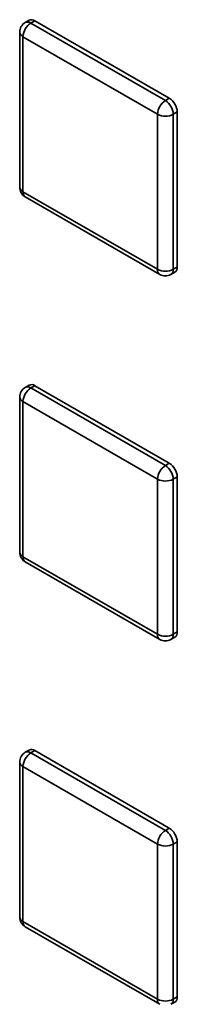
# Paper-space layout 'Blatt1' of a CAD drawing. Units: millimetres. Extents: x 0 to 4200, y 0 to 2970.
# Drawn here: x 3275 to 3289, y 1214 to 1302 of the extents above; entities that cross this region are included whole.
import ezdxf

# ---------------------------------------------------------------- set-up
doc = ezdxf.new("R2010")
doc.units = ezdxf.units.MM

psp = doc.layouts.new('Blatt1')

# ---------------------------------------------------------------- linework, layer by layer
at = {"color": 7, "linetype": 'Continuous', "lineweight": 35, "ltscale": 10}
for p, q in [((3275.911, 1302.248), (3275.558, 1302.043)), ((3276.058, 1301.994), (3276.411, 1302.198)), ((3276.058, 1301.994), (3288.079, 1295.054)), ((3276.411, 1302.198), (3288.432, 1295.259)), ((3275.058, 1301.177), (3275.058, 1287.296)), ((3287.371, 1293.83), (3275.351, 1300.769)), ((3275.351, 1300.769), (3275.351, 1286.888)), ((3288.079, 1295.054), (3288.432, 1295.259)), ((3287.371, 1279.949), (3287.371, 1293.83)), ((3288.786, 1293.83), (3289.139, 1294.034)), ((3288.786, 1293.83), (3288.786, 1279.949)), ((3289.139, 1294.034), (3289.139, 1280.153)), ((3275.351, 1286.888), (3287.371, 1279.949)), ((3275.558, 1286.43), (3287.579, 1279.491)), ((3288.578, 1279.491), (3288.932, 1279.695)), ((3288.786, 1279.949), (3289.139, 1280.153)), ((3275.911, 1269.586), (3275.558, 1269.382)), ((3276.058, 1269.332), (3276.411, 1269.536)), ((3276.058, 1269.332), (3288.079, 1262.393)), ((3276.411, 1269.536), (3288.432, 1262.597)), ((3275.058, 1268.516), (3275.058, 1254.635)), ((3287.371, 1261.168), (3275.351, 1268.108)), ((3275.351, 1268.108), (3275.351, 1254.226)), ((3288.079, 1262.393), (3288.432, 1262.597)), ((3287.371, 1247.287), (3287.371, 1261.168)), ((3288.786, 1261.168), (3289.139, 1261.372)), ((3288.786, 1261.168), (3288.786, 1247.287)), ((3289.139, 1261.372), (3289.139, 1247.491)), ((3275.351, 1254.226), (3287.371, 1247.287)), ((3275.558, 1253.769), (3287.579, 1246.829)), ((3288.578, 1246.829), (3288.932, 1247.033)), ((3288.786, 1247.287), (3289.139, 1247.491)), ((3275.911, 1236.924), (3275.558, 1236.72)), ((3276.058, 1236.671), (3276.411, 1236.875)), ((3276.058, 1236.671), (3288.079, 1229.731)), ((3276.411, 1236.875), (3288.432, 1229.935)), ((3275.058, 1235.854), (3275.058, 1221.973)), ((3287.371, 1228.506), (3275.351, 1235.446)), ((3275.351, 1235.446), (3275.351, 1221.565)), ((3288.079, 1229.731), (3288.432, 1229.935)), ((3287.371, 1214.625), (3287.371, 1228.506)), ((3288.786, 1228.506), (3289.139, 1228.711)), ((3288.786, 1228.506), (3288.786, 1214.625)), ((3289.139, 1228.711), (3289.139, 1214.829)), ((3275.351, 1221.565), (3287.371, 1214.625)), ((3275.558, 1221.107), (3287.579, 1214.167)), ((3288.578, 1214.167), (3288.932, 1214.372)), ((3288.786, 1214.625), (3289.139, 1214.829))]:
    psp.add_line(p, q, dxfattribs=at)
at = {"color": 7, "linetype": 'Continuous', "lineweight": 35, "ltscale": 100}
for centre, radius, start, end in [((3276.058, 1301.177), 1, 119.99731, 180), ((3276.886, 1300.699), 1.537, 122.60548, 177.39452), ((3276.118, 1301.789), 0.503, 54.38242, 114.30712), ((3288.907, 1293.76), 1.537, 122.60548, 177.39452), ((3287.25, 1293.76), 1.537, 2.60548, 57.39452), ((3287.604, 1293.964), 1.537, 2.60548, 57.39452), ((3288.079, 1295.194), 1.537, 242.60967, 297.39033), ((3276.058, 1287.296), 1, 180, 240.00269), ((3288.079, 1281.313), 1.537, 242.60967, 297.39033), ((3288.663, 1280.092), 0.48, 304.05635, 7.25583), ((3288.079, 1280.357), 1, 240.00269, 299.99731), ((3276.058, 1268.516), 1, 119.99731, 180), ((3276.886, 1268.038), 1.537, 122.60548, 177.39452), ((3276.118, 1269.128), 0.503, 54.38242, 114.30712), ((3288.907, 1261.098), 1.537, 122.60548, 177.39452), ((3287.25, 1261.098), 1.537, 2.60548, 57.39452), ((3287.604, 1261.302), 1.537, 2.60548, 57.39452), ((3288.079, 1262.533), 1.537, 242.60967, 297.39033), ((3276.058, 1254.635), 1, 180, 240.00269), ((3288.079, 1248.652), 1.537, 242.60967, 297.39033), ((3288.663, 1247.43), 0.48, 304.05635, 7.25583), ((3288.079, 1247.695), 1, 240.00269, 299.99731), ((3276.058, 1235.854), 1, 119.99731, 180), ((3276.886, 1235.376), 1.537, 122.60548, 177.39452), ((3276.118, 1236.466), 0.503, 54.38242, 114.30712), ((3288.907, 1228.437), 1.537, 122.60548, 177.39452), ((3287.25, 1228.437), 1.537, 2.60548, 57.39452), ((3287.604, 1228.641), 1.537, 2.60548, 57.39452), ((3288.079, 1229.871), 1.537, 242.60967, 297.39033), ((3276.058, 1221.973), 1, 180, 240.00269), ((3288.079, 1215.99), 1.537, 242.60967, 297.39033), ((3288.663, 1214.769), 0.48, 304.05635, 7.25583)]:
    psp.add_arc(centre, radius, start, end, dxfattribs=at)
at = {"color": 1, "linetype": 'Continuous', "lineweight": 35, "ltscale": 100}
for centre, radius, start, end in [((3275.765, 1301.585), 0.503, 54.38242, 114.30712), ((3275.558, 1301.227), 0.503, 185.6948, 245.62534), ((3275.558, 1287.346), 0.503, 185.6948, 245.62534), ((3275.841, 1286.834), 0.493, 173.70115, 234.98667), ((3287.861, 1279.894), 0.493, 173.70115, 234.98667), ((3288.31, 1279.888), 0.48, 304.05635, 7.25583), ((3275.765, 1268.923), 0.503, 54.38242, 114.30712), ((3275.558, 1268.566), 0.503, 185.6948, 245.62534), ((3275.558, 1254.684), 0.503, 185.6948, 245.62534), ((3275.841, 1254.172), 0.493, 173.70115, 234.98667), ((3287.861, 1247.233), 0.493, 173.70115, 234.98667), ((3288.31, 1247.226), 0.48, 304.05635, 7.25583), ((3275.765, 1236.262), 0.503, 54.38242, 114.30712), ((3275.558, 1235.904), 0.503, 185.6948, 245.62534), ((3275.558, 1222.023), 0.503, 185.6948, 245.62534), ((3275.841, 1221.511), 0.493, 173.70115, 234.98667), ((3287.861, 1214.571), 0.493, 173.70115, 234.98667), ((3288.31, 1214.565), 0.48, 304.05635, 7.25583)]:
    psp.add_arc(centre, radius, start, end, dxfattribs=at)

doc.saveas('drawing.dxf')
